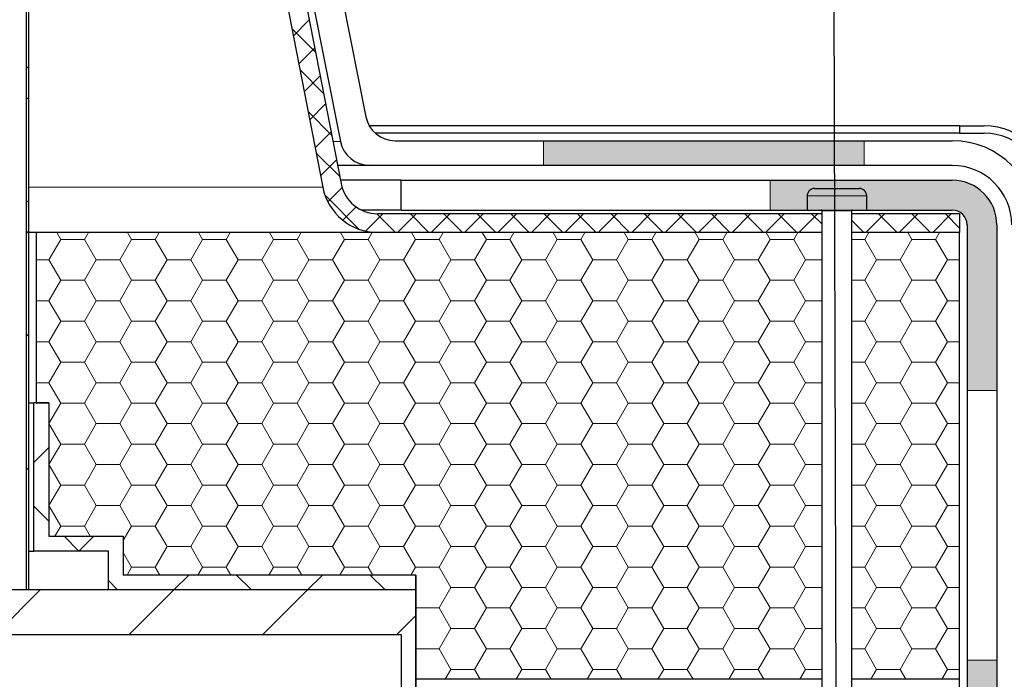
# Model space of a CAD drawing. Units: millimetres. Extents: x 10 to 588, y 4 to 410.
# Drawn here: x 179 to 212, y 261 to 283 of the extents above; entities that cross this region are included whole.
import ezdxf

# ---------------------------------------------------------------- set-up
doc = ezdxf.new("R2010")
doc.units = ezdxf.units.MM
doc.styles.get("Standard").update_dxf_attribs({"font": 'ARIAL.TTF'})
doc.dimstyles.new('SLDDIMSTYLE0', dxfattribs={"dimtxt": 0, "dimasz": 0.948302, "dimexe": 0, "dimexo": 0.0625, "dimgap": 0, "dimtad": 0, "dimtih": 1, "dimtoh": 1, "dimdec": 0, "dimrnd": 1e-09, "dimzin": 0, "dimdsep": 46, "dimtxsty": 'Standard', "dimblk1": 'DOT', "dimblk2": 'DOT', "dimsah": 1, "dimcen": 0.09, "dimadec": 0, "dimazin": 0, "dimtfac": 0.948302, "dimtdec": 0, "dimtofl": 0, "dimtmove": 0, "dimatfit": 3, "dimldrblk": 'DOT', "dimfxl": 1, "dimfrac": 2, "dimtolj": 1, "dimtzin": 0, "dimarcsym": 0})

# ---------------------------------------------------------------- blocks, each defined once
blk = doc.blocks.new('SW_HATCH_0')
at = {"color": 0, "linetype": 'Continuous', "lineweight": 0}
for p, q in [((70.255, 43.114), (69.722, 42.581)), ((69.675, 42.824), (70.465, 42.033)), ((70.438, 42.174), (69.905, 41.641)), ((60.837, 41.554), (60.762, 41.479)), ((69.946, 41.43), (70.736, 40.64)), ((70.62, 41.234), (70.087, 40.701)), ((60.837, 40.436), (60.762, 40.511)), ((70.216, 40.037), (71.007, 39.246)), ((70.803, 40.294), (70.27, 39.761)), ((70.986, 39.354), (70.453, 38.821)), ((70.487, 38.643), (71.278, 37.853)), ((71.168, 38.415), (70.635, 37.882)), ((71.358, 37.481), (70.88, 37.003)), ((60.837, 37.064), (60.762, 36.989)), ((70.785, 37.223), (71.921, 36.087)), ((71.831, 36.832), (71.384, 36.385)), ((72.725, 36.603), (72.144, 36.023)), ((72.527, 36.603), (73.153, 35.978)), ((73.847, 36.603), (73.222, 35.978)), ((73.65, 36.603), (74.275, 35.978)), ((74.97, 36.603), (74.345, 35.978)), ((74.773, 36.603), (75.398, 35.978)), ((76.092, 36.603), (75.467, 35.978)), ((75.895, 36.603), (76.52, 35.978)), ((77.215, 36.603), (76.59, 35.978)), ((77.018, 36.603), (77.643, 35.978)), ((78.337, 36.603), (77.712, 35.978)), ((78.14, 36.603), (78.765, 35.978)), ((79.46, 36.603), (78.835, 35.978)), ((79.263, 36.603), (79.888, 35.978)), ((80.582, 36.603), (79.957, 35.978)), ((80.385, 36.603), (81.01, 35.978)), ((81.705, 36.603), (81.08, 35.978)), ((81.508, 36.603), (82.133, 35.978)), ((82.827, 36.603), (82.202, 35.978)), ((82.63, 36.603), (83.255, 35.978)), ((83.95, 36.603), (83.325, 35.978)), ((83.753, 36.603), (84.378, 35.978)), ((85.073, 36.603), (84.448, 35.978)), ((84.875, 36.603), (85.5, 35.978)), ((86.195, 36.603), (85.57, 35.978)), ((85.998, 36.603), (86.623, 35.978)), ((87.318, 36.603), (86.693, 35.978)), ((87.12, 36.603), (87.468, 36.256)), ((88.468, 36.378), (88.868, 35.978)), ((89.563, 36.603), (88.938, 35.978)), ((89.366, 36.603), (89.991, 35.978)), ((90.685, 36.603), (90.06, 35.978)), ((90.488, 36.603), (91.113, 35.978)), ((91.808, 36.603), (91.183, 35.978)), ((91.611, 36.603), (92.087, 36.126)), ((60.837, 35.945), (60.762, 36.02)), ((61.516, 35.058), (61.912, 35.745)), ((61.912, 35.745), (61.778, 35.978)), ((61.912, 35.745), (62.706, 35.745)), ((62.706, 35.745), (62.841, 35.978)), ((63.103, 35.058), (62.706, 35.745)), ((63.897, 35.058), (64.294, 35.745)), ((64.294, 35.745), (64.159, 35.978)), ((64.294, 35.745), (65.087, 35.745)), ((65.087, 35.745), (65.222, 35.978)), ((65.484, 35.058), (65.087, 35.745)), ((66.278, 35.058), (66.675, 35.745)), ((66.675, 35.745), (66.54, 35.978)), ((66.675, 35.745), (67.469, 35.745)), ((67.469, 35.745), (67.603, 35.978)), ((67.866, 35.058), (67.469, 35.745)), ((68.659, 35.058), (69.056, 35.745)), ((69.056, 35.745), (68.922, 35.978)), ((69.056, 35.745), (69.85, 35.745)), ((69.85, 35.745), (69.985, 35.978)), ((70.247, 35.058), (69.85, 35.745)), ((71.041, 35.058), (71.437, 35.745)), ((71.437, 35.745), (71.303, 35.978)), ((71.437, 35.745), (72.231, 35.745)), ((72.231, 35.745), (72.366, 35.978)), ((72.628, 35.058), (72.231, 35.745)), ((73.422, 35.058), (73.819, 35.745)), ((73.819, 35.745), (73.684, 35.978)), ((73.819, 35.745), (74.612, 35.745)), ((74.612, 35.745), (74.747, 35.978)), ((75.009, 35.058), (74.612, 35.745)), ((75.803, 35.058), (76.2, 35.745)), ((76.2, 35.745), (76.065, 35.978)), ((76.2, 35.745), (76.994, 35.745)), ((76.994, 35.745), (77.128, 35.978)), ((77.391, 35.058), (76.994, 35.745)), ((78.184, 35.058), (78.581, 35.745)), ((78.581, 35.745), (78.447, 35.978)), ((78.581, 35.745), (79.375, 35.745)), ((79.375, 35.745), (79.51, 35.978)), ((79.772, 35.058), (79.375, 35.745)), ((80.566, 35.058), (80.962, 35.745)), ((80.962, 35.745), (80.828, 35.978)), ((80.962, 35.745), (81.756, 35.745)), ((81.756, 35.745), (81.891, 35.978)), ((82.153, 35.058), (81.756, 35.745)), ((82.947, 35.058), (83.344, 35.745)), ((83.344, 35.745), (83.209, 35.978)), ((83.344, 35.745), (84.137, 35.745)), ((84.137, 35.745), (84.272, 35.978)), ((84.534, 35.058), (84.137, 35.745)), ((85.328, 35.058), (85.725, 35.745)), ((85.725, 35.745), (85.59, 35.978)), ((85.725, 35.745), (86.519, 35.745)), ((86.519, 35.745), (86.653, 35.978)), ((86.916, 35.058), (86.519, 35.745)), ((88.468, 35.745), (88.9, 35.745)), ((88.9, 35.745), (89.035, 35.978)), ((89.297, 35.058), (88.9, 35.745)), ((90.091, 35.058), (90.487, 35.745)), ((90.487, 35.745), (90.353, 35.978)), ((90.487, 35.745), (91.281, 35.745)), ((91.281, 35.745), (91.416, 35.978)), ((91.678, 35.058), (91.281, 35.745)), ((61.087, 35.058), (61.516, 35.058)), ((61.912, 34.37), (61.516, 35.058)), ((62.706, 34.37), (63.103, 35.058)), ((63.103, 35.058), (63.897, 35.058)), ((64.294, 34.37), (63.897, 35.058)), ((65.087, 34.37), (65.484, 35.058)), ((65.484, 35.058), (66.278, 35.058)), ((66.675, 34.37), (66.278, 35.058)), ((67.469, 34.37), (67.866, 35.058)), ((67.866, 35.058), (68.659, 35.058)), ((69.056, 34.37), (68.659, 35.058)), ((69.85, 34.37), (70.247, 35.058)), ((70.247, 35.058), (71.041, 35.058)), ((71.437, 34.37), (71.041, 35.058)), ((72.231, 34.37), (72.628, 35.058)), ((72.628, 35.058), (73.422, 35.058)), ((73.819, 34.37), (73.422, 35.058)), ((74.612, 34.37), (75.009, 35.058)), ((75.009, 35.058), (75.803, 35.058)), ((76.2, 34.37), (75.803, 35.058)), ((76.994, 34.37), (77.391, 35.058)), ((77.391, 35.058), (78.184, 35.058)), ((78.581, 34.37), (78.184, 35.058)), ((79.375, 34.37), (79.772, 35.058)), ((79.772, 35.058), (80.566, 35.058)), ((80.962, 34.37), (80.566, 35.058)), ((81.756, 34.37), (82.153, 35.058)), ((82.153, 35.058), (82.947, 35.058)), ((83.344, 34.37), (82.947, 35.058)), ((84.137, 34.37), (84.534, 35.058)), ((84.534, 35.058), (85.328, 35.058)), ((85.725, 34.37), (85.328, 35.058)), ((86.519, 34.37), (86.916, 35.058)), ((86.916, 35.058), (87.468, 35.058)), ((88.9, 34.37), (89.297, 35.058)), ((89.297, 35.058), (90.091, 35.058)), ((90.487, 34.37), (90.091, 35.058)), ((91.281, 34.37), (91.678, 35.058)), ((91.678, 35.058), (92.087, 35.058)), ((61.516, 33.683), (61.912, 34.37)), ((61.912, 34.37), (62.706, 34.37)), ((63.103, 33.683), (62.706, 34.37)), ((63.897, 33.683), (64.294, 34.37)), ((64.294, 34.37), (65.087, 34.37)), ((65.484, 33.683), (65.087, 34.37)), ((66.278, 33.683), (66.675, 34.37)), ((66.675, 34.37), (67.469, 34.37)), ((67.866, 33.683), (67.469, 34.37)), ((68.659, 33.683), (69.056, 34.37)), ((69.056, 34.37), (69.85, 34.37)), ((70.247, 33.683), (69.85, 34.37)), ((71.041, 33.683), (71.437, 34.37)), ((71.437, 34.37), (72.231, 34.37)), ((72.628, 33.683), (72.231, 34.37)), ((73.422, 33.683), (73.819, 34.37)), ((73.819, 34.37), (74.612, 34.37)), ((75.009, 33.683), (74.612, 34.37)), ((75.803, 33.683), (76.2, 34.37)), ((76.2, 34.37), (76.994, 34.37)), ((77.391, 33.683), (76.994, 34.37)), ((78.184, 33.683), (78.581, 34.37)), ((78.581, 34.37), (79.375, 34.37)), ((79.772, 33.683), (79.375, 34.37)), ((80.566, 33.683), (80.962, 34.37)), ((80.962, 34.37), (81.756, 34.37)), ((82.153, 33.683), (81.756, 34.37)), ((82.947, 33.683), (83.344, 34.37)), ((83.344, 34.37), (84.137, 34.37)), ((84.534, 33.683), (84.137, 34.37)), ((85.328, 33.683), (85.725, 34.37)), ((85.725, 34.37), (86.519, 34.37)), ((86.916, 33.683), (86.519, 34.37)), ((88.468, 34.37), (88.9, 34.37)), ((89.297, 33.683), (88.9, 34.37)), ((90.091, 33.683), (90.487, 34.37)), ((90.487, 34.37), (91.281, 34.37)), ((91.678, 33.683), (91.281, 34.37)), ((61.087, 33.683), (61.516, 33.683)), ((61.912, 32.996), (61.516, 33.683)), ((62.706, 32.996), (63.103, 33.683)), ((63.103, 33.683), (63.897, 33.683)), ((64.294, 32.996), (63.897, 33.683)), ((65.087, 32.996), (65.484, 33.683)), ((65.484, 33.683), (66.278, 33.683)), ((66.675, 32.996), (66.278, 33.683)), ((67.469, 32.996), (67.866, 33.683)), ((67.866, 33.683), (68.659, 33.683)), ((69.056, 32.996), (68.659, 33.683)), ((69.85, 32.996), (70.247, 33.683)), ((70.247, 33.683), (71.041, 33.683)), ((71.437, 32.996), (71.041, 33.683)), ((72.231, 32.996), (72.628, 33.683)), ((72.628, 33.683), (73.422, 33.683)), ((73.819, 32.996), (73.422, 33.683)), ((74.612, 32.996), (75.009, 33.683)), ((75.009, 33.683), (75.803, 33.683)), ((76.2, 32.996), (75.803, 33.683)), ((76.994, 32.996), (77.391, 33.683)), ((77.391, 33.683), (78.184, 33.683)), ((78.581, 32.996), (78.184, 33.683)), ((79.375, 32.996), (79.772, 33.683)), ((79.772, 33.683), (80.566, 33.683)), ((80.962, 32.996), (80.566, 33.683)), ((81.756, 32.996), (82.153, 33.683)), ((82.153, 33.683), (82.947, 33.683)), ((83.344, 32.996), (82.947, 33.683)), ((84.137, 32.996), (84.534, 33.683)), ((84.534, 33.683), (85.328, 33.683)), ((85.725, 32.996), (85.328, 33.683)), ((86.519, 32.996), (86.916, 33.683)), ((86.916, 33.683), (87.468, 33.683)), ((88.9, 32.996), (89.297, 33.683)), ((89.297, 33.683), (90.091, 33.683)), ((90.487, 32.996), (90.091, 33.683)), ((91.281, 32.996), (91.678, 33.683)), ((91.678, 33.683), (92.087, 33.683)), ((61.516, 32.308), (61.912, 32.996)), ((61.912, 32.996), (62.706, 32.996)), ((63.103, 32.308), (62.706, 32.996)), ((63.897, 32.308), (64.294, 32.996)), ((64.294, 32.996), (65.087, 32.996)), ((65.484, 32.308), (65.087, 32.996)), ((66.278, 32.308), (66.675, 32.996)), ((66.675, 32.996), (67.469, 32.996)), ((67.866, 32.308), (67.469, 32.996)), ((68.659, 32.308), (69.056, 32.996)), ((69.056, 32.996), (69.85, 32.996)), ((70.247, 32.308), (69.85, 32.996)), ((71.041, 32.308), (71.437, 32.996)), ((71.437, 32.996), (72.231, 32.996)), ((72.628, 32.308), (72.231, 32.996)), ((73.422, 32.308), (73.819, 32.996)), ((73.819, 32.996), (74.612, 32.996)), ((75.009, 32.308), (74.612, 32.996)), ((75.803, 32.308), (76.2, 32.996)), ((76.2, 32.996), (76.994, 32.996)), ((77.391, 32.308), (76.994, 32.996)), ((78.184, 32.308), (78.581, 32.996)), ((78.581, 32.996), (79.375, 32.996)), ((79.772, 32.308), (79.375, 32.996)), ((80.566, 32.308), (80.962, 32.996)), ((80.962, 32.996), (81.756, 32.996)), ((82.153, 32.308), (81.756, 32.996)), ((82.947, 32.308), (83.344, 32.996)), ((83.344, 32.996), (84.137, 32.996)), ((84.534, 32.308), (84.137, 32.996)), ((85.328, 32.308), (85.725, 32.996)), ((85.725, 32.996), (86.519, 32.996)), ((86.916, 32.308), (86.519, 32.996)), ((88.468, 32.996), (88.9, 32.996)), ((89.297, 32.308), (88.9, 32.996)), ((90.091, 32.308), (90.487, 32.996)), ((90.487, 32.996), (91.281, 32.996)), ((91.678, 32.308), (91.281, 32.996)), ((60.837, 32.574), (60.762, 32.499)), ((61.087, 32.308), (61.516, 32.308)), ((61.912, 31.621), (61.516, 32.308)), ((62.706, 31.621), (63.103, 32.308)), ((63.103, 32.308), (63.897, 32.308)), ((64.294, 31.621), (63.897, 32.308)), ((65.087, 31.621), (65.484, 32.308)), ((65.484, 32.308), (66.278, 32.308)), ((66.675, 31.621), (66.278, 32.308)), ((67.469, 31.621), (67.866, 32.308)), ((67.866, 32.308), (68.659, 32.308)), ((69.056, 31.621), (68.659, 32.308)), ((69.85, 31.621), (70.247, 32.308)), ((70.247, 32.308), (71.041, 32.308)), ((71.437, 31.621), (71.041, 32.308)), ((72.231, 31.621), (72.628, 32.308)), ((72.628, 32.308), (73.422, 32.308)), ((73.819, 31.621), (73.422, 32.308)), ((74.612, 31.621), (75.009, 32.308)), ((75.009, 32.308), (75.803, 32.308)), ((76.2, 31.621), (75.803, 32.308)), ((76.994, 31.621), (77.391, 32.308)), ((77.391, 32.308), (78.184, 32.308)), ((78.581, 31.621), (78.184, 32.308)), ((79.375, 31.621), (79.772, 32.308)), ((79.772, 32.308), (80.566, 32.308)), ((80.962, 31.621), (80.566, 32.308)), ((81.756, 31.621), (82.153, 32.308)), ((82.153, 32.308), (82.947, 32.308)), ((83.344, 31.621), (82.947, 32.308)), ((84.137, 31.621), (84.534, 32.308)), ((84.534, 32.308), (85.328, 32.308)), ((85.725, 31.621), (85.328, 32.308)), ((86.519, 31.621), (86.916, 32.308)), ((86.916, 32.308), (87.468, 32.308)), ((88.9, 31.621), (89.297, 32.308)), ((89.297, 32.308), (90.091, 32.308)), ((90.487, 31.621), (90.091, 32.308)), ((91.281, 31.621), (91.678, 32.308)), ((91.678, 32.308), (92.087, 32.308)), ((61.516, 30.933), (61.912, 31.621)), ((61.912, 31.621), (62.706, 31.621)), ((63.103, 30.933), (62.706, 31.621)), ((63.897, 30.933), (64.294, 31.621)), ((64.294, 31.621), (65.087, 31.621)), ((65.484, 30.933), (65.087, 31.621)), ((66.278, 30.933), (66.675, 31.621)), ((66.675, 31.621), (67.469, 31.621)), ((67.866, 30.933), (67.469, 31.621)), ((68.659, 30.933), (69.056, 31.621)), ((69.056, 31.621), (69.85, 31.621)), ((70.247, 30.933), (69.85, 31.621)), ((71.041, 30.933), (71.437, 31.621)), ((71.437, 31.621), (72.231, 31.621)), ((72.628, 30.933), (72.231, 31.621)), ((73.422, 30.933), (73.819, 31.621)), ((73.819, 31.621), (74.612, 31.621)), ((75.009, 30.933), (74.612, 31.621)), ((75.803, 30.933), (76.2, 31.621)), ((76.2, 31.621), (76.994, 31.621)), ((77.391, 30.933), (76.994, 31.621)), ((78.184, 30.933), (78.581, 31.621)), ((78.581, 31.621), (79.375, 31.621)), ((79.772, 30.933), (79.375, 31.621)), ((80.566, 30.933), (80.962, 31.621)), ((80.962, 31.621), (81.756, 31.621)), ((82.153, 30.933), (81.756, 31.621)), ((82.947, 30.933), (83.344, 31.621)), ((83.344, 31.621), (84.137, 31.621)), ((84.534, 30.933), (84.137, 31.621)), ((85.328, 30.933), (85.725, 31.621)), ((85.725, 31.621), (86.519, 31.621)), ((86.916, 30.933), (86.519, 31.621)), ((88.468, 31.621), (88.9, 31.621)), ((89.297, 30.933), (88.9, 31.621)), ((90.091, 30.933), (90.487, 31.621)), ((90.487, 31.621), (91.281, 31.621)), ((91.678, 30.933), (91.281, 31.621)), ((61.087, 30.933), (61.516, 30.933)), ((61.912, 30.246), (61.516, 30.933)), ((62.706, 30.246), (63.103, 30.933)), ((63.103, 30.933), (63.897, 30.933)), ((64.294, 30.246), (63.897, 30.933)), ((65.087, 30.246), (65.484, 30.933)), ((65.484, 30.933), (66.278, 30.933)), ((66.675, 30.246), (66.278, 30.933)), ((67.469, 30.246), (67.866, 30.933)), ((67.866, 30.933), (68.659, 30.933)), ((69.056, 30.246), (68.659, 30.933)), ((69.85, 30.246), (70.247, 30.933)), ((70.247, 30.933), (71.041, 30.933)), ((71.437, 30.246), (71.041, 30.933)), ((72.231, 30.246), (72.628, 30.933)), ((72.628, 30.933), (73.422, 30.933)), ((73.819, 30.246), (73.422, 30.933)), ((74.612, 30.246), (75.009, 30.933)), ((75.009, 30.933), (75.803, 30.933)), ((76.2, 30.246), (75.803, 30.933)), ((76.994, 30.246), (77.391, 30.933)), ((77.391, 30.933), (78.184, 30.933)), ((78.581, 30.246), (78.184, 30.933)), ((79.375, 30.246), (79.772, 30.933)), ((79.772, 30.933), (80.566, 30.933)), ((80.962, 30.246), (80.566, 30.933)), ((81.756, 30.246), (82.153, 30.933)), ((82.153, 30.933), (82.947, 30.933)), ((83.344, 30.246), (82.947, 30.933)), ((84.137, 30.246), (84.534, 30.933)), ((84.534, 30.933), (85.328, 30.933)), ((85.725, 30.246), (85.328, 30.933)), ((86.519, 30.246), (86.916, 30.933)), ((86.916, 30.933), (87.468, 30.933)), ((88.9, 30.246), (89.297, 30.933)), ((89.297, 30.933), (90.091, 30.933)), ((90.487, 30.246), (90.091, 30.933)), ((91.281, 30.246), (91.678, 30.933)), ((91.678, 30.933), (92.087, 30.933)), ((61.516, 29.559), (61.912, 30.246)), ((61.912, 30.246), (62.706, 30.246)), ((63.103, 29.559), (62.706, 30.246)), ((63.897, 29.559), (64.294, 30.246)), ((64.294, 30.246), (65.087, 30.246)), ((65.484, 29.559), (65.087, 30.246)), ((66.278, 29.559), (66.675, 30.246)), ((66.675, 30.246), (67.469, 30.246)), ((67.866, 29.559), (67.469, 30.246)), ((68.659, 29.559), (69.056, 30.246)), ((69.056, 30.246), (69.85, 30.246)), ((70.247, 29.559), (69.85, 30.246)), ((71.041, 29.559), (71.437, 30.246)), ((71.437, 30.246), (72.231, 30.246)), ((72.628, 29.559), (72.231, 30.246)), ((73.422, 29.559), (73.819, 30.246)), ((73.819, 30.246), (74.612, 30.246)), ((75.009, 29.559), (74.612, 30.246)), ((75.803, 29.559), (76.2, 30.246)), ((76.2, 30.246), (76.994, 30.246)), ((77.391, 29.559), (76.994, 30.246)), ((78.184, 29.559), (78.581, 30.246)), ((78.581, 30.246), (79.375, 30.246)), ((79.772, 29.559), (79.375, 30.246)), ((80.566, 29.559), (80.962, 30.246)), ((80.962, 30.246), (81.756, 30.246)), ((82.153, 29.559), (81.756, 30.246)), ((82.947, 29.559), (83.344, 30.246)), ((83.344, 30.246), (84.137, 30.246)), ((84.534, 29.559), (84.137, 30.246)), ((85.328, 29.559), (85.725, 30.246)), ((85.725, 30.246), (86.519, 30.246)), ((86.916, 29.559), (86.519, 30.246)), ((88.468, 30.246), (88.9, 30.246)), ((89.297, 29.559), (88.9, 30.246)), ((90.091, 29.559), (90.487, 30.246)), ((90.487, 30.246), (91.281, 30.246)), ((91.678, 29.559), (91.281, 30.246)), ((61.512, 29.559), (61.516, 29.559)), ((61.912, 28.871), (61.516, 29.559)), ((62.706, 28.871), (63.103, 29.559)), ((63.103, 29.559), (63.897, 29.559)), ((64.294, 28.871), (63.897, 29.559)), ((65.087, 28.871), (65.484, 29.559)), ((65.484, 29.559), (66.278, 29.559)), ((66.675, 28.871), (66.278, 29.559)), ((67.469, 28.871), (67.866, 29.559)), ((67.866, 29.559), (68.659, 29.559)), ((69.056, 28.871), (68.659, 29.559)), ((69.85, 28.871), (70.247, 29.559)), ((70.247, 29.559), (71.041, 29.559)), ((71.437, 28.871), (71.041, 29.559)), ((72.231, 28.871), (72.628, 29.559)), ((72.628, 29.559), (73.422, 29.559)), ((73.819, 28.871), (73.422, 29.559)), ((74.612, 28.871), (75.009, 29.559)), ((75.009, 29.559), (75.803, 29.559)), ((76.2, 28.871), (75.803, 29.559)), ((76.994, 28.871), (77.391, 29.559)), ((77.391, 29.559), (78.184, 29.559)), ((78.581, 28.871), (78.184, 29.559)), ((79.375, 28.871), (79.772, 29.559)), ((79.772, 29.559), (80.566, 29.559)), ((80.962, 28.871), (80.566, 29.559)), ((81.756, 28.871), (82.153, 29.559)), ((82.153, 29.559), (82.947, 29.559)), ((83.344, 28.871), (82.947, 29.559)), ((84.137, 28.871), (84.534, 29.559)), ((84.534, 29.559), (85.328, 29.559)), ((85.725, 28.871), (85.328, 29.559)), ((86.519, 28.871), (86.916, 29.559)), ((86.916, 29.559), (87.468, 29.559)), ((88.9, 28.871), (89.297, 29.559)), ((89.297, 29.559), (90.091, 29.559)), ((90.487, 28.871), (90.091, 29.559)), ((91.281, 28.871), (91.678, 29.559)), ((91.678, 29.559), (92.087, 29.559)), ((61.512, 28.759), (61.012, 28.259)), ((61.516, 28.184), (61.912, 28.871)), ((61.912, 28.871), (62.706, 28.871)), ((63.103, 28.184), (62.706, 28.871)), ((63.897, 28.184), (64.294, 28.871)), ((64.294, 28.871), (65.087, 28.871)), ((65.484, 28.184), (65.087, 28.871)), ((66.278, 28.184), (66.675, 28.871)), ((66.675, 28.871), (67.469, 28.871)), ((67.866, 28.184), (67.469, 28.871)), ((68.659, 28.184), (69.056, 28.871)), ((69.056, 28.871), (69.85, 28.871)), ((70.247, 28.184), (69.85, 28.871)), ((71.041, 28.184), (71.437, 28.871)), ((71.437, 28.871), (72.231, 28.871)), ((72.628, 28.184), (72.231, 28.871)), ((73.422, 28.184), (73.819, 28.871)), ((73.819, 28.871), (74.612, 28.871)), ((75.009, 28.184), (74.612, 28.871)), ((75.803, 28.184), (76.2, 28.871)), ((76.2, 28.871), (76.994, 28.871)), ((77.391, 28.184), (76.994, 28.871)), ((78.184, 28.184), (78.581, 28.871)), ((78.581, 28.871), (79.375, 28.871)), ((79.772, 28.184), (79.375, 28.871)), ((80.566, 28.184), (80.962, 28.871)), ((80.962, 28.871), (81.756, 28.871)), ((82.153, 28.184), (81.756, 28.871)), ((82.947, 28.184), (83.344, 28.871)), ((83.344, 28.871), (84.137, 28.871)), ((84.534, 28.184), (84.137, 28.871)), ((85.328, 28.184), (85.725, 28.871)), ((85.725, 28.871), (86.519, 28.871)), ((86.916, 28.184), (86.519, 28.871)), ((88.468, 28.871), (88.9, 28.871)), ((89.297, 28.184), (88.9, 28.871)), ((90.091, 28.184), (90.487, 28.871)), ((90.487, 28.871), (91.281, 28.871)), ((91.678, 28.184), (91.281, 28.871)), ((61.512, 28.184), (61.516, 28.184)), ((61.912, 27.496), (61.516, 28.184)), ((62.706, 27.496), (63.103, 28.184)), ((63.103, 28.184), (63.897, 28.184)), ((64.294, 27.496), (63.897, 28.184)), ((65.087, 27.496), (65.484, 28.184)), ((65.484, 28.184), (66.278, 28.184)), ((66.675, 27.496), (66.278, 28.184)), ((67.469, 27.496), (67.866, 28.184)), ((67.866, 28.184), (68.659, 28.184)), ((69.056, 27.496), (68.659, 28.184)), ((69.85, 27.496), (70.247, 28.184)), ((70.247, 28.184), (71.041, 28.184)), ((71.437, 27.496), (71.041, 28.184)), ((72.231, 27.496), (72.628, 28.184)), ((72.628, 28.184), (73.422, 28.184)), ((73.819, 27.496), (73.422, 28.184)), ((74.612, 27.496), (75.009, 28.184)), ((75.009, 28.184), (75.803, 28.184)), ((76.2, 27.496), (75.803, 28.184)), ((76.994, 27.496), (77.391, 28.184)), ((77.391, 28.184), (78.184, 28.184)), ((78.581, 27.496), (78.184, 28.184)), ((79.375, 27.496), (79.772, 28.184)), ((79.772, 28.184), (80.566, 28.184)), ((80.962, 27.496), (80.566, 28.184)), ((81.756, 27.496), (82.153, 28.184)), ((82.153, 28.184), (82.947, 28.184)), ((83.344, 27.496), (82.947, 28.184)), ((84.137, 27.496), (84.534, 28.184)), ((84.534, 28.184), (85.328, 28.184)), ((85.725, 27.496), (85.328, 28.184)), ((86.519, 27.496), (86.916, 28.184)), ((86.916, 28.184), (87.468, 28.184)), ((88.9, 27.496), (89.297, 28.184)), ((89.297, 28.184), (90.091, 28.184)), ((90.487, 27.496), (90.091, 28.184)), ((91.281, 27.496), (91.678, 28.184)), ((91.678, 28.184), (92.087, 28.184)), ((60.837, 28.084), (60.762, 28.009)), ((61.516, 26.809), (61.912, 27.496)), ((61.912, 27.496), (62.706, 27.496)), ((63.103, 26.809), (62.706, 27.496)), ((63.897, 26.809), (64.294, 27.496)), ((64.294, 27.496), (65.087, 27.496)), ((65.484, 26.809), (65.087, 27.496)), ((66.278, 26.809), (66.675, 27.496)), ((66.675, 27.496), (67.469, 27.496)), ((67.866, 26.809), (67.469, 27.496)), ((68.659, 26.809), (69.056, 27.496)), ((69.056, 27.496), (69.85, 27.496)), ((70.247, 26.809), (69.85, 27.496)), ((71.041, 26.809), (71.437, 27.496)), ((71.437, 27.496), (72.231, 27.496)), ((72.628, 26.809), (72.231, 27.496)), ((73.422, 26.809), (73.819, 27.496)), ((73.819, 27.496), (74.612, 27.496)), ((75.009, 26.809), (74.612, 27.496)), ((75.803, 26.809), (76.2, 27.496)), ((76.2, 27.496), (76.994, 27.496)), ((77.391, 26.809), (76.994, 27.496)), ((78.184, 26.809), (78.581, 27.496)), ((78.581, 27.496), (79.375, 27.496)), ((79.772, 26.809), (79.375, 27.496)), ((80.566, 26.809), (80.962, 27.496)), ((80.962, 27.496), (81.756, 27.496)), ((82.153, 26.809), (81.756, 27.496)), ((82.947, 26.809), (83.344, 27.496)), ((83.344, 27.496), (84.137, 27.496)), ((84.534, 26.809), (84.137, 27.496)), ((85.328, 26.809), (85.725, 27.496)), ((85.725, 27.496), (86.519, 27.496)), ((86.916, 26.809), (86.519, 27.496)), ((88.468, 27.496), (88.9, 27.496)), ((89.297, 26.809), (88.9, 27.496)), ((90.091, 26.809), (90.487, 27.496)), ((90.487, 27.496), (91.281, 27.496)), ((91.678, 26.809), (91.281, 27.496)), ((61.012, 26.79), (61.512, 26.29)), ((61.512, 26.809), (61.516, 26.809)), ((61.912, 26.121), (61.516, 26.809)), ((62.706, 26.121), (63.103, 26.809)), ((63.103, 26.809), (63.897, 26.809)), ((64.294, 26.121), (63.897, 26.809)), ((65.087, 26.121), (65.484, 26.809)), ((65.484, 26.809), (66.278, 26.809)), ((66.675, 26.121), (66.278, 26.809)), ((67.469, 26.121), (67.866, 26.809)), ((67.866, 26.809), (68.659, 26.809)), ((69.056, 26.121), (68.659, 26.809)), ((69.85, 26.121), (70.247, 26.809)), ((70.247, 26.809), (71.041, 26.809)), ((71.437, 26.121), (71.041, 26.809)), ((72.231, 26.121), (72.628, 26.809)), ((72.628, 26.809), (73.422, 26.809)), ((73.819, 26.121), (73.422, 26.809)), ((74.612, 26.121), (75.009, 26.809)), ((75.009, 26.809), (75.803, 26.809)), ((76.2, 26.121), (75.803, 26.809)), ((76.994, 26.121), (77.391, 26.809)), ((77.391, 26.809), (78.184, 26.809)), ((78.581, 26.121), (78.184, 26.809)), ((79.375, 26.121), (79.772, 26.809)), ((79.772, 26.809), (80.566, 26.809)), ((80.962, 26.121), (80.566, 26.809)), ((81.756, 26.121), (82.153, 26.809)), ((82.153, 26.809), (82.947, 26.809)), ((83.344, 26.121), (82.947, 26.809)), ((84.137, 26.121), (84.534, 26.809)), ((84.534, 26.809), (85.328, 26.809)), ((85.725, 26.121), (85.328, 26.809)), ((86.519, 26.121), (86.916, 26.809)), ((86.916, 26.809), (87.468, 26.809)), ((88.9, 26.121), (89.297, 26.809)), ((89.297, 26.809), (90.091, 26.809)), ((90.487, 26.121), (90.091, 26.809)), ((91.281, 26.121), (91.678, 26.809)), ((91.678, 26.809), (92.087, 26.809)), ((61.714, 25.778), (61.912, 26.121)), ((61.912, 26.121), (62.706, 26.121)), ((62.904, 25.778), (62.706, 26.121)), ((64.012, 25.634), (64.294, 26.121)), ((64.294, 26.121), (65.087, 26.121)), ((65.484, 25.434), (65.087, 26.121)), ((66.278, 25.434), (66.675, 26.121)), ((66.675, 26.121), (67.469, 26.121)), ((67.866, 25.434), (67.469, 26.121)), ((68.659, 25.434), (69.056, 26.121)), ((69.056, 26.121), (69.85, 26.121)), ((70.247, 25.434), (69.85, 26.121)), ((71.041, 25.434), (71.437, 26.121)), ((71.437, 26.121), (72.231, 26.121)), ((72.628, 25.434), (72.231, 26.121)), ((73.422, 25.434), (73.819, 26.121)), ((73.819, 26.121), (74.612, 26.121)), ((75.009, 25.434), (74.612, 26.121)), ((75.803, 25.434), (76.2, 26.121)), ((76.2, 26.121), (76.994, 26.121)), ((77.391, 25.434), (76.994, 26.121)), ((78.184, 25.434), (78.581, 26.121)), ((78.581, 26.121), (79.375, 26.121)), ((79.772, 25.434), (79.375, 26.121)), ((80.566, 25.434), (80.962, 26.121)), ((80.962, 26.121), (81.756, 26.121)), ((82.153, 25.434), (81.756, 26.121)), ((82.947, 25.434), (83.344, 26.121)), ((83.344, 26.121), (84.137, 26.121)), ((84.534, 25.434), (84.137, 26.121)), ((85.328, 25.434), (85.725, 26.121)), ((85.725, 26.121), (86.519, 26.121)), ((86.916, 25.434), (86.519, 26.121)), ((88.468, 26.121), (88.9, 26.121)), ((89.297, 25.434), (88.9, 26.121)), ((90.091, 25.434), (90.487, 26.121)), ((90.487, 26.121), (91.281, 26.121)), ((91.678, 25.434), (91.281, 26.121)), ((62.024, 25.778), (62.524, 25.278)), ((63.022, 25.778), (62.522, 25.278)), ((64.294, 24.747), (64.012, 25.234)), ((65.087, 24.747), (65.484, 25.434)), ((65.484, 25.434), (66.278, 25.434)), ((66.675, 24.747), (66.278, 25.434)), ((67.469, 24.747), (67.866, 25.434)), ((67.866, 25.434), (68.659, 25.434)), ((69.056, 24.747), (68.659, 25.434)), ((69.85, 24.747), (70.247, 25.434)), ((70.247, 25.434), (71.041, 25.434)), ((71.437, 24.747), (71.041, 25.434)), ((72.231, 24.747), (72.628, 25.434)), ((72.628, 25.434), (73.422, 25.434)), ((73.819, 24.747), (73.422, 25.434)), ((74.612, 24.747), (75.009, 25.434)), ((75.009, 25.434), (75.803, 25.434)), ((76.2, 24.747), (75.803, 25.434)), ((76.994, 24.747), (77.391, 25.434)), ((77.391, 25.434), (78.184, 25.434)), ((78.581, 24.747), (78.184, 25.434)), ((79.375, 24.747), (79.772, 25.434)), ((79.772, 25.434), (80.566, 25.434)), ((80.962, 24.747), (80.566, 25.434)), ((81.756, 24.747), (82.153, 25.434)), ((82.153, 25.434), (82.947, 25.434)), ((83.344, 24.747), (82.947, 25.434)), ((84.137, 24.747), (84.534, 25.434)), ((84.534, 25.434), (85.328, 25.434)), ((85.725, 24.747), (85.328, 25.434)), ((86.519, 24.747), (86.916, 25.434)), ((86.916, 25.434), (87.468, 25.434)), ((88.9, 24.747), (89.297, 25.434)), ((89.297, 25.434), (90.091, 25.434)), ((90.487, 24.747), (90.091, 25.434)), ((91.281, 24.747), (91.678, 25.434)), ((91.678, 25.434), (92.087, 25.434)), ((64.139, 24.478), (64.294, 24.747)), ((64.294, 24.747), (65.087, 24.747)), ((65.242, 24.478), (65.087, 24.747)), ((66.212, 24.478), (65.712, 23.978)), ((66.52, 24.478), (66.675, 24.747)), ((66.675, 24.747), (67.469, 24.747)), ((67.624, 24.478), (67.469, 24.747)), ((67.815, 24.478), (68.315, 23.978)), ((68.901, 24.478), (69.056, 24.747)), ((69.056, 24.747), (69.85, 24.747)), ((70.005, 24.478), (69.85, 24.747)), ((70.702, 24.478), (70.202, 23.978)), ((71.282, 24.478), (71.437, 24.747)), ((71.437, 24.747), (72.231, 24.747)), ((72.386, 24.478), (72.231, 24.747)), ((72.305, 24.478), (72.805, 23.978)), ((73.664, 24.478), (73.819, 24.747)), ((73.819, 24.747), (74.612, 24.747)), ((75.009, 24.059), (74.612, 24.747)), ((75.803, 24.059), (76.2, 24.747)), ((76.2, 24.747), (76.994, 24.747)), ((77.391, 24.059), (76.994, 24.747)), ((78.184, 24.059), (78.581, 24.747)), ((78.581, 24.747), (79.375, 24.747)), ((79.772, 24.059), (79.375, 24.747)), ((80.566, 24.059), (80.962, 24.747)), ((80.962, 24.747), (81.756, 24.747)), ((82.153, 24.059), (81.756, 24.747)), ((82.947, 24.059), (83.344, 24.747)), ((83.344, 24.747), (84.137, 24.747)), ((84.534, 24.059), (84.137, 24.747)), ((85.328, 24.059), (85.725, 24.747)), ((85.725, 24.747), (86.519, 24.747)), ((86.916, 24.059), (86.519, 24.747)), ((88.468, 24.747), (88.9, 24.747)), ((89.297, 24.059), (88.9, 24.747)), ((90.091, 24.059), (90.487, 24.747)), ((90.487, 24.747), (91.281, 24.747)), ((91.678, 24.059), (91.281, 24.747)), ((63.512, 24.29), (63.824, 23.978)), ((61.222, 23.978), (59.722, 22.478)), ((65.712, 23.978), (64.212, 22.478)), ((70.202, 23.978), (68.702, 22.478)), ((74.612, 23.372), (75.009, 24.059)), ((75.009, 24.059), (75.803, 24.059)), ((76.2, 23.372), (75.803, 24.059)), ((76.994, 23.372), (77.391, 24.059)), ((77.391, 24.059), (78.184, 24.059)), ((78.581, 23.372), (78.184, 24.059)), ((79.375, 23.372), (79.772, 24.059)), ((79.772, 24.059), (80.566, 24.059)), ((80.962, 23.372), (80.566, 24.059)), ((81.756, 23.372), (82.153, 24.059)), ((82.153, 24.059), (82.947, 24.059)), ((83.344, 23.372), (82.947, 24.059)), ((84.137, 23.372), (84.534, 24.059)), ((84.534, 24.059), (85.328, 24.059)), ((85.725, 23.372), (85.328, 24.059)), ((86.519, 23.372), (86.916, 24.059)), ((86.916, 24.059), (87.468, 24.059)), ((88.9, 23.372), (89.297, 24.059)), ((89.297, 24.059), (90.091, 24.059)), ((90.487, 23.372), (90.091, 24.059)), ((91.281, 23.372), (91.678, 24.059)), ((91.678, 24.059), (92.087, 24.059)), ((73.837, 23.372), (74.612, 23.372)), ((75.009, 22.684), (74.612, 23.372)), ((75.803, 22.684), (76.2, 23.372)), ((76.2, 23.372), (76.994, 23.372)), ((77.391, 22.684), (76.994, 23.372)), ((78.184, 22.684), (78.581, 23.372)), ((78.581, 23.372), (79.375, 23.372)), ((79.772, 22.684), (79.375, 23.372)), ((80.566, 22.684), (80.962, 23.372)), ((80.962, 23.372), (81.756, 23.372)), ((82.153, 22.684), (81.756, 23.372)), ((82.947, 22.684), (83.344, 23.372)), ((83.344, 23.372), (84.137, 23.372)), ((84.534, 22.684), (84.137, 23.372)), ((85.328, 22.684), (85.725, 23.372)), ((85.725, 23.372), (86.519, 23.372)), ((86.916, 22.684), (86.519, 23.372)), ((88.468, 23.372), (88.9, 23.372)), ((89.297, 22.684), (88.9, 23.372)), ((90.091, 22.684), (90.487, 23.372)), ((90.487, 23.372), (91.281, 23.372)), ((91.678, 22.684), (91.281, 23.372)), ((73.837, 23.123), (73.193, 22.478)), ((74.612, 21.997), (75.009, 22.684)), ((75.009, 22.684), (75.803, 22.684)), ((76.2, 21.997), (75.803, 22.684)), ((76.994, 21.997), (77.391, 22.684)), ((77.391, 22.684), (78.184, 22.684)), ((78.581, 21.997), (78.184, 22.684)), ((79.375, 21.997), (79.772, 22.684)), ((79.772, 22.684), (80.566, 22.684)), ((80.962, 21.997), (80.566, 22.684)), ((81.756, 21.997), (82.153, 22.684)), ((82.153, 22.684), (82.947, 22.684)), ((83.344, 21.997), (82.947, 22.684)), ((84.137, 21.997), (84.534, 22.684)), ((84.534, 22.684), (85.328, 22.684)), ((85.725, 21.997), (85.328, 22.684)), ((86.519, 21.997), (86.916, 22.684)), ((86.916, 22.684), (87.468, 22.684)), ((88.9, 21.997), (89.297, 22.684)), ((89.297, 22.684), (90.091, 22.684)), ((90.487, 21.997), (90.091, 22.684)), ((91.281, 21.997), (91.678, 22.684)), ((91.678, 22.684), (92.087, 22.684)), ((73.837, 21.997), (74.612, 21.997)), ((75.009, 21.31), (74.612, 21.997)), ((75.803, 21.31), (76.2, 21.997)), ((76.2, 21.997), (76.994, 21.997)), ((77.391, 21.31), (76.994, 21.997)), ((78.184, 21.31), (78.581, 21.997)), ((78.581, 21.997), (79.375, 21.997)), ((79.772, 21.31), (79.375, 21.997)), ((80.566, 21.31), (80.962, 21.997)), ((80.962, 21.997), (81.756, 21.997)), ((82.153, 21.31), (81.756, 21.997)), ((82.947, 21.31), (83.344, 21.997)), ((83.344, 21.997), (84.137, 21.997)), ((84.534, 21.31), (84.137, 21.997)), ((85.328, 21.31), (85.725, 21.997)), ((85.725, 21.997), (86.519, 21.997)), ((86.916, 21.31), (86.519, 21.997)), ((88.468, 21.997), (88.9, 21.997)), ((89.297, 21.31), (88.9, 21.997)), ((90.091, 21.31), (90.487, 21.997)), ((90.487, 21.997), (91.281, 21.997)), ((91.678, 21.31), (91.281, 21.997)), ((74.818, 20.978), (75.009, 21.31)), ((75.009, 21.31), (75.803, 21.31)), ((75.994, 20.978), (75.803, 21.31)), ((77.199, 20.978), (77.391, 21.31)), ((77.391, 21.31), (78.184, 21.31)), ((78.376, 20.978), (78.184, 21.31)), ((79.581, 20.978), (79.772, 21.31)), ((79.772, 21.31), (80.566, 21.31)), ((80.757, 20.978), (80.566, 21.31)), ((81.962, 20.978), (82.153, 21.31)), ((82.153, 21.31), (82.947, 21.31)), ((83.138, 20.978), (82.947, 21.31)), ((84.343, 20.978), (84.534, 21.31)), ((84.534, 21.31), (85.328, 21.31)), ((85.519, 20.978), (85.328, 21.31)), ((86.724, 20.978), (86.916, 21.31)), ((86.916, 21.31), (87.468, 21.31)), ((89.106, 20.978), (89.297, 21.31)), ((89.297, 21.31), (90.091, 21.31)), ((90.282, 20.978), (90.091, 21.31)), ((91.487, 20.978), (91.678, 21.31)), ((91.678, 21.31), (92.087, 21.31))]:
    blk.add_line(p, q, dxfattribs=at)
blk = doc.blocks.new('_DOT')
at = {"color": 0, "linetype": 'ByBlock', "lineweight": -2}
blk.add_line((-0.5, 0), (-1, 0), dxfattribs=at)
at = {"color": 0, "linetype": 'ByBlock', "const_width": 0.5}
blk.add_lwpolyline([(-0.25, 0, 1), (0.25, 0, 1)], format="xyb", close=True, dxfattribs=at)

msp = doc.modelspace()

# ---------------------------------------------------------------- hatches: boundary and pattern name
at = {"linetype": 'Continuous'}
for points in [[(196.334, 278.669), (196.334, 277.841), (207.095, 277.841), (207.095, 278.669)], [(211.547, 261.238), (210.547, 261.238), (210.547, 247.48), (211.547, 247.48)]]:
    msp.add_hatch(color=7, dxfattribs=at).paths.add_polyline_path(points, flags=0)
h = msp.add_hatch(color=7, dxfattribs=at)
edge = h.paths.add_edge_path(flags=0)
edge.add_arc((210.047, 275.841), 0.5, 0, 90, ccw=False)
edge.add_line((210.547, 275.841), (210.547, 270.287))
edge.add_line((210.547, 270.287), (211.547, 270.287))
edge.add_line((211.547, 270.287), (211.547, 275.841))
edge.add_arc((210.047, 275.841), 1.5, 0, 90)
edge.add_line((210.047, 277.341), (203.936, 277.341))
edge.add_line((203.936, 277.341), (203.936, 276.341))
edge.add_line((203.936, 276.341), (210.047, 276.341))

# ---------------------------------------------------------------- linework, layer by layer
at = {"color": 7, "linetype": 'Continuous', "lineweight": 30}
for p, q in [((180.651, 319.651), (188.92, 277.109)), ((181.275, 319.716), (189.533, 277.228)), ((181.367, 319.71), (189.512, 278.647)), ((182.348, 319.904), (190.367, 279.475)), ((178.972, 263.591), (178.972, 293.591)), ((179.047, 263.591), (179.047, 293.591)), ((210.297, 279.169), (190.482, 279.169)), ((210.297, 279.169), (210.297, 278.919)), ((210.297, 279.169), (211.125, 279.169)), ((210.297, 278.919), (190.687, 278.919)), ((191.348, 278.669), (210.049, 278.669)), ((210.297, 278.919), (211.125, 278.919)), ((190.493, 277.841), (189.414, 277.841)), ((210.049, 277.841), (190.493, 277.841)), ((191.547, 277.341), (189.511, 277.341)), ((191.547, 276.341), (191.547, 277.341)), ((191.547, 277.341), (210.047, 277.341)), ((205.427, 277.066), (206.177, 277.066)), ((206.177, 277.066), (206.927, 277.066)), ((205.177, 276.816), (205.177, 276.341)), ((207.177, 276.341), (207.177, 276.816)), ((191.547, 276.341), (190.216, 276.341)), ((191.547, 276.341), (205.177, 276.341)), ((205.177, 276.341), (207.177, 276.341)), ((205.677, 276.316), (205.677, 231.841)), ((206.677, 231.841), (206.677, 276.316)), ((207.177, 276.341), (210.047, 276.341)), ((205.677, 276.216), (190.761, 276.216)), ((210.297, 276.216), (206.677, 276.216)), ((210.297, 276.216), (210.297, 275.591)), ((210.547, 275.841), (210.547, 239.966)), ((211.547, 275.841), (211.547, 239.966)), ((179.297, 275.591), (179.047, 275.591)), ((179.297, 275.591), (179.297, 269.866)), ((205.677, 275.591), (179.297, 275.591)), ((205.677, 275.591), (190.761, 275.591)), ((210.297, 275.591), (206.677, 275.591)), ((210.297, 260.591), (210.297, 275.591)), ((179.047, 269.866), (179.222, 269.866)), ((179.222, 264.891), (179.222, 269.866)), ((179.722, 269.866), (179.222, 269.866)), ((179.297, 269.866), (179.722, 269.866)), ((179.722, 269.866), (179.722, 265.391)), ((179.722, 265.391), (182.222, 265.391)), ((182.222, 265.391), (182.222, 264.091)), ((179.047, 264.891), (179.222, 264.891)), ((181.722, 264.891), (179.222, 264.891)), ((181.722, 263.591), (181.722, 264.891)), ((192.047, 264.091), (182.222, 264.091)), ((192.047, 264.091), (192.047, 260.591)), ((192.047, 263.591), (192.047, 264.091)), ((192.047, 263.591), (111.047, 263.591)), ((179.047, 263.591), (178.972, 263.591)), ((192.047, 263.591), (181.722, 263.591)), ((192.047, 257.591), (192.047, 263.591)), ((111.547, 262.091), (191.547, 262.091)), ((191.547, 262.091), (191.547, 259.091)), ((205.677, 260.591), (192.047, 260.591)), ((192.047, 260.591), (192.047, 257.091)), ((210.297, 260.591), (206.677, 260.591)), ((210.297, 245.591), (210.297, 260.591))]:
    msp.add_line(p, q, dxfattribs=at)
at = {"color": 8, "linetype": 'Continuous', "lineweight": 0}
for p, q in [((189.258, 278.647), (189.512, 278.647)), ((188.92, 277.109), (179.047, 277.109)), ((206.177, 276.816), (205.177, 276.816)), ((207.177, 276.816), (206.177, 276.816)), ((206.677, 276.316), (205.677, 276.316))]:
    msp.add_line(p, q, dxfattribs=at)
at = {"color": 7, "linetype": 'Continuous', "lineweight": 0}
for p, q in [((196.334, 277.841), (196.334, 278.669)), ((207.095, 277.841), (207.095, 278.669)), ((203.936, 277.341), (203.936, 276.341)), ((210.547, 270.287), (211.547, 270.287)), ((210.547, 261.238), (211.547, 261.238))]:
    msp.add_line(p, q, dxfattribs=at)
at = {"color": 7, "linetype": 'Continuous', "lineweight": 30}
for centre, radius, start, end in [((191.348, 279.669), 1, 191.219, 270), ((211.125, 276.919), 2.25, 0, 90), ((190.493, 278.841), 1, 191.219, 270), ((210.049, 275.843), 2.827, 0, 90), ((211.125, 276.919), 2, 0, 90), ((210.049, 275.843), 1.998, 0, 90), ((210.047, 275.841), 1.5, 0, 90), ((190.761, 277.466), 1.875, 191, 270), ((190.761, 277.466), 1.25, 191, 270), ((205.427, 276.816), 0.25, 90, 180), ((206.927, 276.816), 0.25, 0, 90), ((205.652, 276.316), 0.025, 0, 90), ((206.702, 276.316), 0.025, 90, 180), ((210.047, 275.841), 0.5, 0, 90)]:
    msp.add_arc(centre, radius, start, end, dxfattribs=at)

# ---------------------------------------------------------------- block references
at = {"color": 7, "linetype": 'Continuous', "lineweight": 0}
msp.add_blockref('SW_HATCH_0', (118.21, 239.613), dxfattribs=at)

# ---------------------------------------------------------------- leaders
msp.add_leader([(206.344, 191.585), (206.041, 300.309)], dimstyle='SLDDIMSTYLE0', dxfattribs=at)

doc.saveas('drawing.dxf')
